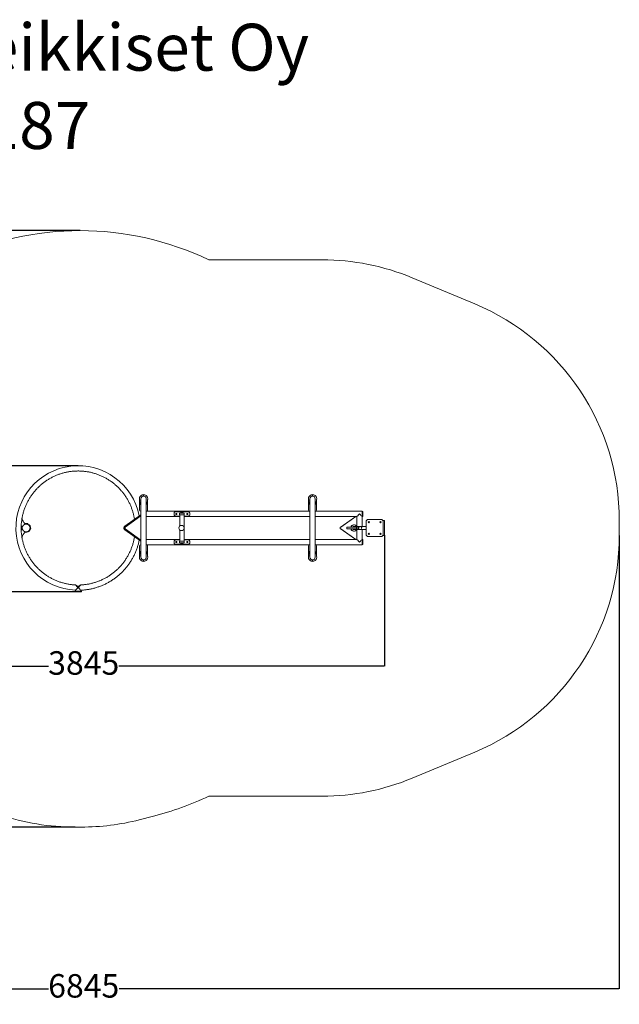
# Model space of a CAD drawing. Units: millimetres. Extents: x -211 to 7604, y -404 to 5887.
# Drawn here: x 3772 to 7604, y -404 to 5887 of the extents above; entities that cross this region are included whole.
import ezdxf

# ---------------------------------------------------------------- set-up
doc = ezdxf.new("R2010")
doc.units = ezdxf.units.MM
for name, color, linetype in [('Dimensions', 7, 'Continuous'), ('Safetyarea', 131, 'Continuous'), ('Text', 7, 'Continuous')]:
    doc.layers.add(name, color=color, linetype=linetype)
doc.styles.get("Standard").update_dxf_attribs({"font": 'arial.ttf'})
doc.dimstyles.new('Leikkiset keinu', dxfattribs={"dimtxt": 150, "dimasz": 2.5, "dimexe": 0.06, "dimexo": 0.625, "dimtad": 0, "dimtih": 1, "dimtoh": 1, "dimdec": 0, "dimtxsty": 'Standard', "dimcen": 2.5, "dimadec": 0, "dimazin": 0, "dimtfac": 1, "dimtmove": 0, "dimatfit": 3, "dimfxl": 1, "dimarcsym": 0})

# ---------------------------------------------------------------- blocks, each defined once
blk = doc.blocks.new('*D2')
at = {"layer": 'Defpoints', "color": 0}
for p in [(4159, 4539.5), (16.1, 728.5), (4126.5, 728.5)]:
    blk.add_point(p, dxfattribs=at)
at = {"layer": 'Dimensions', "color": 0, "lineweight": -2}
for p, q in [((4158.4, 4539.5), (16, 4539.5)), ((16.1, 4537), (16.1, 2711.2)), ((16.1, 731), (16.1, 2556.8)), ((4125.9, 728.5), (16, 728.5))]:
    blk.add_line(p, q, dxfattribs=at)
at = {"layer": 'Dimensions', "color": 0}
for points in [[(16.5, 4537), (15.7, 4537), (16.1, 4539.5)], [(15.7, 731), (16.5, 731), (16.1, 728.5)]]:
    blk.add_solid(points, dxfattribs=at)
at = {"layer": 'Dimensions', "color": 0, "lineweight": 5, "insert": (16.1, 2634), "char_height": 150, "attachment_point": 5}
blk.add_mtext('3811', dxfattribs=at)
blk = doc.blocks.new('*D3')
at = {"layer": 'Defpoints', "color": 0}
for p in [(7603.7, 2592.2), (759.1, 2569.5), (7603.7, -305.3)]:
    blk.add_point(p, dxfattribs=at)
at = {"layer": 'Dimensions', "color": 0, "lineweight": -2}
for p, q in [((7603.7, 2591.5), (7603.7, -305.3)), ((759.1, 2568.9), (759.1, -305.3)), ((761.6, -305.3), (3956.1, -305.3)), ((7601.2, -305.3), (4406.8, -305.3))]:
    blk.add_line(p, q, dxfattribs=at)
at = {"layer": 'Dimensions', "color": 0}
for points in [[(761.6, -304.8), (761.6, -305.7), (759.1, -305.3)], [(7601.2, -305.7), (7601.2, -304.8), (7603.7, -305.3)]]:
    blk.add_solid(points, dxfattribs=at)
at = {"layer": 'Dimensions', "color": 0, "lineweight": 5, "insert": (4181.4, -305.3), "char_height": 150, "attachment_point": 5}
blk.add_mtext('6845', dxfattribs=at)
blk = doc.blocks.new('*D4')
at = {"layer": 'Defpoints', "color": 0}
for p in [(1735.7, 3037.3), (4145.8, 3037.3), (4145.5, 2231)]:
    blk.add_point(p, dxfattribs=at)
at = {"layer": 'Dimensions', "color": 0, "lineweight": -2}
for p, q in [((4145.2, 3037.3), (1735.6, 3037.3)), ((1735.7, 3034.8), (1735.7, 2711.3)), ((1735.7, 2233.5), (1735.7, 2556.9)), ((4125.9, 2231), (1735.6, 2231))]:
    blk.add_line(p, q, dxfattribs=at)
at = {"layer": 'Dimensions', "color": 0}
for points in [[(1736.1, 3034.8), (1735.3, 3034.8), (1735.7, 3037.3)], [(1735.3, 2233.5), (1736.1, 2233.5), (1735.7, 2231)]]:
    blk.add_solid(points, dxfattribs=at)
at = {"layer": 'Dimensions', "color": 0, "lineweight": 5, "insert": (1735.7, 2634.1), "char_height": 150, "attachment_point": 5}
blk.add_mtext('806', dxfattribs=at)
blk = doc.blocks.new('*D5')
at = {"layer": 'Defpoints', "color": 0}
for p in [(6103.7, 2611.9), (2259.1, 2572), (6103.7, 1757.6)]:
    blk.add_point(p, dxfattribs=at)
at = {"layer": 'Dimensions', "color": 0, "lineweight": -2}
for p, q in [((6103.7, 2592.9), (6103.7, 1757.5)), ((2259.1, 2568.9), (2259.1, 1757.5)), ((2261.6, 1757.6), (3956.6, 1757.6)), ((6101.2, 1757.6), (4406.2, 1757.6))]:
    blk.add_line(p, q, dxfattribs=at)
at = {"layer": 'Dimensions', "color": 0}
for points in [[(2261.6, 1758), (2261.6, 1757.2), (2259.1, 1757.6)], [(6101.2, 1757.2), (6101.2, 1758), (6103.7, 1757.6)]]:
    blk.add_solid(points, dxfattribs=at)
at = {"layer": 'Dimensions', "color": 0, "lineweight": 5, "insert": (4181.4, 1757.6), "char_height": 150, "attachment_point": 5}
blk.add_mtext('3845', dxfattribs=at)

msp = doc.modelspace()

# ---------------------------------------------------------------- linework, layer by layer
at = {"linetype": 'Continuous', "lineweight": 5}
for p, q in [((4564.1, 2853), (4564.1, 2843.3)), ((5643.6, 2853), (5643.6, 2843.3)), ((4538.6, 2816.9), (4538.6, 2754)), ((4539.9, 2815.7), (4539.6, 2816.4)), ((4547.3, 2826.5), (4547.3, 2452.5)), ((4581, 2452.5), (4581, 2826.5)), ((4588.6, 2816.4), (4588.4, 2815.8)), ((4589.6, 2754), (4589.6, 2816.9)), ((5618.1, 2816.9), (5618.1, 2754)), ((5619.4, 2815.7), (5619.2, 2816.4)), ((5626.8, 2826.5), (5626.8, 2452.5)), ((5660.5, 2452.5), (5660.5, 2826.5)), ((5668.1, 2816.4), (5667.9, 2815.8)), ((5669.1, 2754), (5669.1, 2816.9)), ((4547.3, 2724.4), (4443.7, 2651)), ((4547.3, 2718.6), (4451.6, 2650.9)), ((4451.6, 2649.4), (4547.3, 2717.2)), ((4547.3, 2748), (4544.6, 2748)), ((4583.6, 2748), (4581, 2748)), ((5626.8, 2746.3), (4581, 2746.3)), ((4581, 2712.6), (4794.5, 2712.6)), ((4768.8, 2743.1), (4848.8, 2743.1)), ((4794.5, 2715.9), (4768.8, 2715.9)), ((4793.4, 2734.5), (4793.4, 2724.5)), ((4793.4, 2734.5), (4823.7, 2734.5)), ((4823.7, 2724.5), (4793.4, 2724.5)), ((4794.5, 2721.6), (4794.5, 2651.6)), ((4795.5, 2723.6), (4795.5, 2722.6)), ((4795.5, 2723.6), (4821.5, 2723.6)), ((4821.5, 2722.6), (4795.5, 2722.6)), ((4798.5, 2724.5), (4798.5, 2723.6)), ((4799.5, 2736), (4799.5, 2734.5)), ((4800.5, 2737), (4816.4, 2737)), ((4817.4, 2734.5), (4817.4, 2736)), ((4818.5, 2723.6), (4818.5, 2724.5)), ((4821.5, 2722.6), (4821.5, 2723.6)), ((4822.5, 2643.8), (4822.5, 2721.6)), ((4848.8, 2715.9), (4822.5, 2715.9)), ((4822.5, 2712.6), (5626.8, 2712.6)), ((4823.7, 2724.5), (4823.7, 2734.5)), ((4858.8, 2731.9), (4858.7, 2734.1)), ((4858.7, 2731.9), (4858.8, 2731.6)), ((4858.8, 2727.4), (4858.7, 2727.1)), ((4858.7, 2724.8), (4858.8, 2727.1)), ((5626.8, 2748), (5624.1, 2748)), ((5663.1, 2748), (5660.5, 2748)), ((5960.7, 2746.3), (5660.5, 2746.3)), ((5660.5, 2712.6), (5927, 2712.6)), ((5821, 2642.3), (5920.2, 2712.6)), ((5920.2, 2712.6), (5824, 2644.4)), ((5927, 2712.6), (5927, 2649.5)), ((5964.7, 2745.3), (5960.7, 2745.3)), ((5960.7, 2713.6), (5964.7, 2713.6)), ((5960.7, 2649.5), (5960.7, 2712.6)), ((3786.7, 2643.5), (3781.8, 2643.5)), ((3784.9, 2652.1), (3781.9, 2652.2)), ((3804.9, 2667.5), (3804.9, 2663.1)), ((3804.9, 2667.5), (3823.9, 2667.5)), ((3823.9, 2662.1), (3823.9, 2667.5)), ((4446, 2641.6), (4446.1, 2643)), ((5862.7, 2634.5), (5862.7, 2644.5)), ((5937.7, 2644.5), (5862.7, 2644.5)), ((5908.5, 2659.5), (5906.7, 2659.5)), ((5985.7, 2649.5), (5908.5, 2649.5)), ((5925.3, 2634.5), (5925.3, 2644.5)), ((5937.7, 2634.5), (5937.7, 2644.5)), ((5985.7, 2679.5), (5985.7, 2599.5)), ((6080.7, 2694.5), (6000.7, 2694.5)), ((6093.4, 2687.5), (6101.7, 2687.5)), ((6095.7, 2599.5), (6095.7, 2679.5)), ((6103.7, 2685.5), (6103.7, 2677.5)), ((6103.7, 2677.5), (6103.7, 2601.5)), ((3781.8, 2635.5), (3786.7, 2635.5)), ((3784.9, 2626.9), (3781.9, 2626.8)), ((3806.9, 2613.5), (3816.9, 2613.5)), ((4443.7, 2628), (4547.3, 2554.6)), ((4446.1, 2636), (4446, 2637.4)), ((4547.3, 2561.8), (4451.6, 2629.5)), ((4451.6, 2628.1), (4547.3, 2560.4)), ((4794.5, 2627.4), (4794.5, 2557.3)), ((4822.5, 2557.3), (4822.5, 2635.2)), ((5920.2, 2566.3), (5821, 2636.6)), ((5824, 2634.6), (5920.2, 2566.3)), ((5937.7, 2634.5), (5862.7, 2634.5)), ((5906.7, 2619.5), (5908.5, 2619.5)), ((5908.5, 2629.5), (5985.7, 2629.5)), ((5927, 2629.5), (5927, 2566.3)), ((5960.7, 2566.3), (5960.7, 2629.5)), ((6000.7, 2584.5), (6080.7, 2584.5)), ((6101.7, 2591.5), (6093.4, 2591.5)), ((6103.7, 2601.5), (6103.7, 2593.5)), ((4538.6, 2525), (4538.6, 2462.1)), ((4544.6, 2531), (4547.3, 2531)), ((4794.5, 2566.3), (4581, 2566.3)), ((4581, 2532.6), (5626.8, 2532.6)), ((4581, 2531), (4583.6, 2531)), ((4589.6, 2462.1), (4589.6, 2525)), ((4768.8, 2563.1), (4794.5, 2563.1)), ((4848.8, 2535.9), (4768.8, 2535.9)), ((4793.4, 2554.5), (4793.4, 2544.5)), ((4793.4, 2554.5), (4823.7, 2554.5)), ((4823.7, 2544.5), (4793.4, 2544.5)), ((4795.5, 2556.3), (4795.5, 2555.3)), ((4795.5, 2556.3), (4821.5, 2556.3)), ((4821.5, 2555.3), (4795.5, 2555.3)), ((4798.5, 2555.3), (4798.5, 2554.5)), ((4799.5, 2544.5), (4799.5, 2543)), ((4816.4, 2542), (4800.5, 2542)), ((4817.4, 2543), (4817.4, 2544.5)), ((4818.5, 2554.5), (4818.5, 2555.3)), ((4821.5, 2555.3), (4821.5, 2556.3)), ((5626.8, 2566.3), (4822.5, 2566.3)), ((4822.5, 2563.1), (4848.8, 2563.1)), ((4823.7, 2544.5), (4823.7, 2554.5)), ((4858.8, 2551.9), (4858.7, 2554.1)), ((4858.7, 2551.9), (4858.8, 2551.6)), ((4858.8, 2547.4), (4858.7, 2547.1)), ((4858.7, 2544.8), (4858.8, 2547.1)), ((5618.1, 2525), (5618.1, 2462.1)), ((5624.1, 2531), (5626.8, 2531)), ((5927, 2566.3), (5660.5, 2566.3)), ((5660.5, 2532.6), (5960.7, 2532.6)), ((5660.5, 2531), (5663.1, 2531)), ((5669.1, 2462.1), (5669.1, 2525)), ((5964.7, 2565.3), (5960.7, 2565.3)), ((5960.7, 2533.6), (5964.7, 2533.6)), ((4539.6, 2462.6), (4539.8, 2463.2)), ((4588.3, 2463.3), (4588.6, 2462.6)), ((5619.2, 2462.6), (5619.4, 2463.2)), ((5667.9, 2463.3), (5668.1, 2462.6)), ((4564.1, 2435.6), (4564.1, 2426)), ((5643.6, 2435.6), (5643.6, 2426)), ((4131, 2275.7), (4128.7, 2275.7)), ((4162.9, 2275.7), (4160.7, 2275.6)), ((4145.5, 2236), (4126.5, 2236)), ((4126.5, 2231), (4145.5, 2231)), ((4129, 2242), (4129, 2236)), ((4145.5, 2258.5), (4145.5, 2258.6)), ((4145.5, 2258.6), (4145.5, 2258.4)), ((4145.5, 2258.5), (4145.5, 2258.5)), ((4145.5, 2258.4), (4145.5, 2258.5)), ((4165.2, 2236), (4145.5, 2236)), ((4145.5, 2231), (4165.2, 2231)), ((4145.6, 2258.6), (4145.6, 2258.5)), ((4145.6, 2258.6), (4145.6, 2258.4)), ((4145.6, 2258.5), (4145.6, 2258.5)), ((4145.6, 2258.5), (4145.6, 2258.4)), ((4162.7, 2236), (4162.7, 2242))]:
    msp.add_line(p, q, dxfattribs=at)
at = {"linetype": 'Continuous', "lineweight": 5, "flags": 128}
for points in [[(4758.7, 2725.1), (4758.7, 2726.2), (4758.7, 2727.3), (4758.7, 2728.4), (4758.7, 2729.5), (4758.7, 2730.6), (4758.7, 2731.7), (4758.7, 2732.8), (4758.7, 2733.8)], [(4858.7, 2725.1), (4858.7, 2726.2), (4858.7, 2727.3), (4858.7, 2728.4), (4858.7, 2729.5), (4858.7, 2730.6), (4858.7, 2731.7), (4858.7, 2732.8), (4858.7, 2733.8)], [(4858.8, 2727.4), (4858.8, 2727.9), (4858.8, 2728.4), (4858.8, 2729), (4858.8, 2729.5), (4858.8, 2730), (4858.8, 2730.5), (4858.8, 2731.1), (4858.8, 2731.6)], [(5960.7, 2746.3), (5960.7, 2746.2), (5960.7, 2745.6), (5960.6, 2744.7), (5960.6, 2743.5), (5960.5, 2742), (5960.5, 2740.3), (5960.5, 2738.3), (5960.5, 2736.1), (5960.5, 2733.7), (5960.5, 2731.3), (5960.5, 2728.9), (5960.5, 2726.4), (5960.5, 2724), (5960.5, 2721.8), (5960.5, 2719.7), (5960.5, 2717.8), (5960.6, 2716.2), (5960.6, 2714.8), (5960.6, 2713.7), (5960.7, 2713), (5960.7, 2712.7), (5960.8, 2712.7), (5960.8, 2713), (5960.8, 2713.6)], [(5964.5, 2732), (5964.5, 2729.6), (5964.5, 2727.3), (5964.5, 2725), (5964.5, 2722.7), (5964.5, 2720.7), (5964.5, 2718.8), (5964.6, 2717.2), (5964.6, 2715.8), (5964.6, 2714.8), (5964.7, 2714.1), (5964.7, 2713.7), (5964.8, 2713.7), (5964.8, 2714), (5964.8, 2714.7), (5964.9, 2715.7), (5964.9, 2717), (5964.9, 2718.6), (5965, 2720.4), (5965, 2722.5), (5965, 2724.7), (5965, 2727), (5965, 2729.3), (5965, 2731.7), (5965, 2734), (5965, 2736.2), (5965, 2738.3), (5964.9, 2740.2), (5964.9, 2741.8), (5964.9, 2743.1), (5964.8, 2744.2), (5964.8, 2744.9), (5964.8, 2745.3), (5964.7, 2745.3), (5964.7, 2745), (5964.6, 2744.3), (5964.6, 2743.3), (5964.6, 2742), (5964.5, 2740.4), (5964.5, 2738.5), (5964.5, 2736.5), (5964.5, 2734.3), (5964.5, 2732)], [(4758.7, 2545.1), (4758.7, 2546.2), (4758.7, 2547.3), (4758.7, 2548.4), (4758.7, 2549.5), (4758.7, 2550.6), (4758.7, 2551.7), (4758.7, 2552.8), (4758.7, 2553.8)], [(4858.7, 2545.1), (4858.7, 2546.2), (4858.7, 2547.3), (4858.7, 2548.4), (4858.7, 2549.5), (4858.7, 2550.6), (4858.7, 2551.7), (4858.7, 2552.8), (4858.7, 2553.8)], [(4858.8, 2547.4), (4858.8, 2547.9), (4858.8, 2548.4), (4858.8, 2549), (4858.8, 2549.5), (4858.8, 2550), (4858.8, 2550.5), (4858.8, 2551.1), (4858.8, 2551.6)], [(5960.7, 2566.3), (5960.7, 2566.2), (5960.7, 2565.6), (5960.6, 2564.7), (5960.6, 2563.5), (5960.5, 2562), (5960.5, 2560.3), (5960.5, 2558.3), (5960.5, 2556.1), (5960.5, 2553.7), (5960.5, 2551.3), (5960.5, 2548.9), (5960.5, 2546.4), (5960.5, 2544), (5960.5, 2541.8), (5960.5, 2539.7), (5960.5, 2537.8), (5960.6, 2536.2), (5960.6, 2534.8), (5960.6, 2533.7), (5960.7, 2533), (5960.7, 2532.7), (5960.8, 2532.7), (5960.8, 2533), (5960.8, 2533.6)], [(5964.5, 2549.5), (5964.5, 2547.1), (5964.5, 2544.8), (5964.5, 2542.6), (5964.5, 2540.6), (5964.5, 2538.7), (5964.6, 2537.1), (5964.6, 2535.8), (5964.6, 2534.7), (5964.7, 2534), (5964.7, 2533.7), (5964.8, 2533.7), (5964.8, 2534), (5964.8, 2534.7), (5964.9, 2535.8), (5964.9, 2537.1), (5964.9, 2538.7), (5965, 2540.6), (5965, 2542.6), (5965, 2544.8), (5965, 2547.1), (5965, 2549.5), (5965, 2551.8), (5965, 2554.2), (5965, 2556.4), (5965, 2558.4), (5964.9, 2560.3), (5964.9, 2561.9), (5964.9, 2563.2), (5964.8, 2564.2), (5964.8, 2564.9), (5964.8, 2565.3), (5964.7, 2565.3), (5964.7, 2564.9), (5964.6, 2564.2), (5964.6, 2563.2), (5964.6, 2561.9), (5964.5, 2560.3), (5964.5, 2558.4), (5964.5, 2556.4), (5964.5, 2554.2), (5964.5, 2551.8), (5964.5, 2549.5)], [(4145.5, 2235.8), (4145.5, 2236), (4145.4, 2235.8), (4145.4, 2235.3), (4145.4, 2234.4), (4145.4, 2233.5), (4145.4, 2232.5), (4145.4, 2231.7), (4145.4, 2231.2), (4145.5, 2231), (4145.5, 2231.2)]]:
    msp.add_lwpolyline(points, dxfattribs=at)
at = {"linetype": 'Continuous', "lineweight": 5}
for centre, radius in [((3813.3, 2639.5), 25), ((4806.2, 2639.5), 16.9), ((5947.7, 2639.5), 10), ((6003.5, 2676.7), 4), ((6078, 2676.7), 4), ((6003.5, 2602.2), 4), ((6078, 2602.2), 4)]:
    msp.add_circle(centre, radius, dxfattribs=at)
for centre, radius, start, end in [((4145.8, 2639.5), 397.8, 11.15924, 267.58257), ((4564.1, 2826.5), 26.5, 337.5309, 202.4691), ((4564.1, 2826.5), 16.9, 0, 180), ((5643.6, 2826.5), 26.5, 337.5309, 202.4691), ((5643.6, 2826.5), 16.9, 0, 180), ((4518.6, 2816.9), 20, 0, 11.90399), ((4609.6, 2816.9), 20, 168.09601, 180), ((5598.1, 2816.9), 20, 0, 11.90399), ((5689.1, 2816.9), 20, 168.09601, 180), ((4544.6, 2754), 6, 180, 270), ((4583.6, 2754), 6, 270, 0), ((4773.8, 2729.5), 3.48, 89.55334, 270.41634), ((4795.5, 2721.6), 1, 90, 180), ((4800.5, 2736), 1, 90, 180), ((4816.4, 2736), 1, 0, 90), ((4821.5, 2721.6), 1, 0, 90), ((4843.8, 2729.5), 3.48, 89.55334, 270.41634), ((5624.1, 2754), 6, 180, 270), ((5663.1, 2754), 6, 270, 0), ((6129.8, 2735.2), 169.4, 176.57012, 181.08353), ((6225.6, 2726.8), 265.2, 178.86776, 182.83648), ((5955.5, 2745.3), 5.38, 0.33769, 11.06077), ((4145.9, 2639.5), 364.2, 170.51771, 178.00031), ((3784.8, 2650.1), 2, 358.31332, 87.99527), ((3854.5, 2716.7), 70, 194.27487, 224.91364), ((4145.9, 2639.5), 359.2, 178.31755, 181.68245), ((3854.6, 2716.7), 70, 194.27487, 224.79212), ((3816.9, 2639.5), 26, 270.00806, 74.35751), ((3816.2, 2639.5), 22.5, 327.53217, 32.46783), ((3816.1, 2639.5), 22.5, 330.18392, 29.81608), ((4458.7, 2638.5), 13.1, 123.18423, 166.19832), ((4458.8, 2639.9), 13.1, 123.18423, 166.19832), ((4806.2, 2639.5), 16.8, 359.99511, 89.99616), ((4806.2, 2639.5), 16.9, 270.00661, 89.99339), ((5823.4, 2639.5), 3.68, 129.00722, 230.99278), ((5907, 2640), 19.5, 90.81754, 166.63621), ((5908.5, 2640.3), 19.1, 28.79849, 167.26455), ((5908.6, 2639.9), 9.61, 90.403, 151.33195), ((6000.7, 2679.5), 15, 90, 180), ((6080.7, 2679.5), 15, 0, 90), ((6101.7, 2685.5), 2, 0, 90), ((4145.9, 2639.5), 364.2, 181.99969, 189.48229), ((3784.8, 2628.9), 2, 272.00473, 1.68668), ((3854.5, 2562.2), 70, 131.12915, 165.72533), ((3854.6, 2562.2), 70, 131.14984, 165.72533), ((4458.7, 2640.5), 13.1, 193.80168, 236.81577), ((4458.8, 2639.1), 13.1, 193.80168, 236.81577), ((4806.2, 2639.5), 16.8, 270.00468, 0.00405), ((5906.9, 2638.9), 19.4, 193.21172, 269.33453), ((5908.5, 2638.7), 19.1, 192.67144, 331.26552), ((5908.6, 2639.1), 9.61, 208.66805, 269.597), ((6000.7, 2599.5), 15, 180, 270), ((6080.7, 2599.5), 15, 270, 0), ((6101.7, 2593.5), 2, 270, 0), ((4544.6, 2525), 6, 90, 180), ((4583.6, 2525), 6, 0, 90), ((4773.8, 2549.5), 3.48, 89.55334, 270.41634), ((4795.5, 2557.3), 1, 180, 270), ((4800.5, 2543), 1, 180, 270), ((4816.4, 2543), 1, 270, 0), ((4821.5, 2557.3), 1, 270, 0), ((4843.8, 2549.5), 3.48, 89.55334, 270.41634), ((5624.1, 2525), 6, 90, 180), ((5663.1, 2525), 6, 0, 90), ((6198.9, 2553.3), 238.5, 177.0956, 180.9047), ((6154.2, 2544.9), 193.7, 178.65513, 183.34457), ((5955.5, 2565.3), 5.38, 0.33769, 11.06077), ((4564.1, 2452.5), 26.5, 157.5309, 22.4691), ((4518.6, 2462.1), 20, 348.09601, 0), ((4609.6, 2462.1), 20, 180, 191.90399), ((5643.6, 2452.5), 26.5, 157.5309, 22.4691), ((5598.1, 2462.1), 20, 348.09601, 0), ((5689.1, 2462.1), 20, 180, 191.90399), ((4564.1, 2452.5), 16.9, 180, 0), ((5643.6, 2452.5), 16.9, 180, 0), ((4126.5, 2233.5), 2.5, 90, 270), ((4193.6, 2233.5), 48.1, 177.02229, 182.97771), ((4165.2, 2233.5), 2.5, 270, 90)]:
    msp.add_arc(centre, radius, start, end, dxfattribs=at)
for centre, major_axis, start_param, end_param in [((5943.9, 2729.5), (16.8, 16.8), 1.579523, 3.132866), ((5943.9, 2729.5), (16.8, -16.8), 4.703662, 6.291912), ((5943.9, 2549.5), (16.8, -16.8), 3.150319, 4.703662), ((5943.9, 2549.5), (16.8, 16.8), 6.274459, 7.862708)]:
    msp.add_ellipse(centre, major_axis=major_axis, ratio=0.008727, start_param=start_param, end_param=end_param, dxfattribs=at)
for points, knots in [([(3786.8, 2699.5), (3787.1, 2701.5), (3788, 2707), (3789.8, 2716), (3792.2, 2726.5), (3794.9, 2736.9), (3798, 2747.1), (3801.3, 2757.3), (3804.9, 2767.4), (3808.8, 2777.4), (3813, 2787.3), (3817.5, 2797), (3822.3, 2806.6), (3827.4, 2816.1), (3832.7, 2825.4), (3838.3, 2834.5), (3844.2, 2843.5), (3850.3, 2852.3), (3856.7, 2860.9), (3863.4, 2869.3), (3870.3, 2877.6), (3877.4, 2885.6), (3884.7, 2893.4), (3892.3, 2900.9), (3900.1, 2908.3), (3908.2, 2915.4), (3916.4, 2922.3), (3924.8, 2928.9), (3933.4, 2935.3), (3942.2, 2941.4), (3951.2, 2947.3), (3960.4, 2952.9), (3969.7, 2958.2), (3979.1, 2963.3), (3988.7, 2968.1), (3998.5, 2972.5), (4008.4, 2976.7), (4018.3, 2980.6), (4028.4, 2984.2), (4038.6, 2987.6), (4048.9, 2990.6), (4059.3, 2993.3), (4069.8, 2995.7), (4080.3, 2997.7), (4090.9, 2999.5), (4101.5, 3001), (4112.2, 3002.1), (4122.9, 3003), (4133.6, 3003.5), (4144.3, 3003.7), (4155, 3003.6), (4165.7, 3003.1), (4176.4, 3002.4), (4187.1, 3001.3), (4197.7, 3000), (4208.3, 2998.3), (4218.9, 2996.3), (4229.3, 2994), (4239.7, 2991.4), (4250.1, 2988.5), (4260.3, 2985.2), (4270.4, 2981.7), (4280.4, 2977.9), (4290.3, 2973.8), (4300.1, 2969.4), (4309.8, 2964.7), (4319.3, 2959.7), (4328.6, 2954.5), (4337.8, 2948.9), (4346.9, 2943.2), (4355.7, 2937.1), (4364.4, 2930.8), (4372.9, 2924.2), (4381.2, 2917.4), (4389.2, 2910.4), (4397.1, 2903.1), (4404.8, 2895.6), (4412.2, 2887.8), (4419.4, 2879.9), (4426.3, 2871.7), (4433.1, 2863.4), (4439.5, 2854.8), (4445.7, 2846.1), (4451.7, 2837.1), (4457.4, 2828), (4462.8, 2818.8), (4467.9, 2809.4), (4472.8, 2799.8), (4477.4, 2790.1), (4481.7, 2780.3), (4485.7, 2770.3), (4489.4, 2760.3), (4492.8, 2750.1), (4495.9, 2739.8), (4498.7, 2729.5), (4501.2, 2719), (4503.4, 2708.5), (4504.8, 2700.5), (4505.5, 2695.9), (4505.6, 2694.9)], [0, 0, 0, 0, 0.005926, 0.016358, 0.02679, 0.037222, 0.047654, 0.058086, 0.068518, 0.07895, 0.089382, 0.099814, 0.110247, 0.120679, 0.131111, 0.141543, 0.151975, 0.162407, 0.172839, 0.183271, 0.193704, 0.204136, 0.214568, 0.225, 0.235432, 0.245864, 0.256296, 0.266729, 0.277161, 0.287593, 0.298025, 0.308457, 0.318889, 0.329322, 0.339754, 0.350186, 0.360618, 0.37105, 0.381483, 0.391915, 0.402347, 0.412779, 0.423211, 0.433644, 0.444076, 0.454508, 0.46494, 0.475372, 0.485805, 0.496237, 0.506669, 0.517101, 0.527533, 0.537966, 0.548398, 0.55883, 0.569262, 0.579694, 0.590127, 0.600559, 0.610991, 0.621423, 0.631856, 0.642288, 0.65272, 0.663152, 0.673584, 0.684016, 0.694449, 0.704881, 0.715313, 0.725745, 0.736177, 0.74661, 0.757042, 0.767474, 0.777906, 0.788338, 0.79877, 0.809202, 0.819635, 0.830067, 0.840499, 0.850931, 0.861363, 0.871795, 0.882227, 0.89266, 0.903092, 0.913524, 0.923956, 0.934388, 0.94482, 0.955252, 0.965684, 0.976116, 0.986548, 0.996981, 1, 1, 1, 1]), ([(4540.4, 2806.5), (4540.3, 2806.5), (4539.8, 2806.5), (4539.1, 2806.1), (4538.7, 2804.7), (4538.6, 2803), (4538.6, 2801.7), (4538.6, 2801.3)], [0, 0, 0, 0, 0.078428, 0.363443, 0.614587, 0.855422, 1, 1, 1, 1]), ([(4538.6, 2795.7), (4538.6, 2795.5), (4538.6, 2794.4), (4538.7, 2792.7), (4539, 2791.2), (4539.6, 2790.4), (4540.6, 2790.5), (4542.1, 2791.3), (4543.5, 2792.7), (4544.3, 2793.9), (4544.6, 2794.2)], [0, 0, 0, 0, 0.041903, 0.182369, 0.320933, 0.455471, 0.591383, 0.740398, 0.913515, 1, 1, 1, 1]), ([(4544.6, 2794.2), (4544.9, 2794.7), (4545.3, 2795.7), (4545.4, 2797.4), (4545.1, 2799.4), (4544.3, 2801.6), (4543.1, 2803.8), (4541.9, 2805.6), (4540.9, 2806.3), (4540.4, 2806.4), (4540.4, 2806.5)], [0, 0, 0, 0, 0.102165, 0.20464, 0.301924, 0.451931, 0.605381, 0.78742, 0.974074, 1, 1, 1, 1]), ([(4587.8, 2806.5), (4587.4, 2806.3), (4586.5, 2805.9), (4585.2, 2804), (4583.9, 2801.7), (4583.1, 2799.3), (4582.7, 2797.1), (4583, 2795.5), (4583.4, 2794.6), (4583.6, 2794.2)], [0, 0, 0, 0, 0.185665, 0.371313, 0.557745, 0.703427, 0.812889, 0.923057, 1, 1, 1, 1]), ([(4583.6, 2794.2), (4584.1, 2793.6), (4585.1, 2792.2), (4586.8, 2790.9), (4588.2, 2790.3), (4589.1, 2790.8), (4589.5, 2792.2), (4589.6, 2793.9), (4589.6, 2795.2), (4589.6, 2795.7)], [0, 0, 0, 0, 0.141239, 0.319255, 0.478697, 0.638952, 0.779464, 0.913533, 1, 1, 1, 1]), ([(4588.1, 2806.4), (4588.1, 2806.4), (4588, 2806.5), (4587.9, 2806.5), (4587.8, 2806.5)], [0, 0, 0, 0, 0.768223, 1, 1, 1, 1]), ([(4589.6, 2801.3), (4589.6, 2802.1), (4589.6, 2803.7), (4589.4, 2805.4), (4589, 2806.3), (4588.6, 2806.3), (4588.5, 2806.3)], [0, 0, 0, 0, 0.298541, 0.597314, 0.889656, 1, 1, 1, 1]), ([(5619.9, 2806.5), (5619.8, 2806.5), (5619.3, 2806.5), (5618.6, 2806.1), (5618.2, 2804.7), (5618.2, 2803), (5618.1, 2801.7), (5618.1, 2801.3)], [0, 0, 0, 0, 0.078428, 0.363443, 0.614587, 0.855422, 1, 1, 1, 1]), ([(5618.1, 2795.7), (5618.1, 2795.5), (5618.1, 2794.4), (5618.2, 2792.7), (5618.5, 2791.2), (5619.2, 2790.4), (5620.2, 2790.5), (5621.6, 2791.3), (5623.1, 2792.7), (5623.9, 2793.9), (5624.1, 2794.2)], [0, 0, 0, 0, 0.041903, 0.182369, 0.320933, 0.455471, 0.591383, 0.740398, 0.913515, 1, 1, 1, 1]), ([(5624.1, 2794.2), (5624.4, 2794.7), (5624.9, 2795.7), (5625, 2797.4), (5624.6, 2799.4), (5623.8, 2801.6), (5622.7, 2803.8), (5621.4, 2805.6), (5620.5, 2806.3), (5620, 2806.4), (5619.9, 2806.5)], [0, 0, 0, 0, 0.102165, 0.20464, 0.301924, 0.451931, 0.605381, 0.78742, 0.974074, 1, 1, 1, 1]), ([(5667.4, 2806.5), (5666.9, 2806.3), (5666.1, 2805.9), (5664.7, 2804), (5663.5, 2801.7), (5662.6, 2799.3), (5662.3, 2797.1), (5662.5, 2795.5), (5663, 2794.6), (5663.1, 2794.2)], [0, 0, 0, 0, 0.185665, 0.371313, 0.557745, 0.703427, 0.812889, 0.923057, 1, 1, 1, 1]), ([(5663.1, 2794.2), (5663.6, 2793.6), (5664.6, 2792.2), (5666.3, 2790.9), (5667.7, 2790.3), (5668.6, 2790.8), (5669, 2792.2), (5669.1, 2793.9), (5669.1, 2795.2), (5669.1, 2795.7)], [0, 0, 0, 0, 0.141239, 0.319255, 0.478697, 0.638952, 0.779464, 0.913533, 1, 1, 1, 1]), ([(5667.7, 2806.4), (5667.6, 2806.4), (5667.5, 2806.5), (5667.4, 2806.5), (5667.4, 2806.5)], [0, 0, 0, 0, 0.768223, 1, 1, 1, 1]), ([(5669.1, 2801.3), (5669.1, 2802.1), (5669.1, 2803.7), (5668.9, 2805.4), (5668.5, 2806.3), (5668.1, 2806.3), (5668, 2806.3)], [0, 0, 0, 0, 0.2985406, 0.5973135, 0.8896556, 1, 1, 1, 1]), ([(4768.8, 2743.1), (4767.7, 2743), (4765.4, 2742.9), (4762.4, 2741.5), (4760.2, 2739.4), (4758.9, 2736.7), (4758.8, 2734.8), (4758.7, 2733.8)], [0, 0, 0, 0, 0.209082, 0.418215, 0.625302, 0.824841, 1, 1, 1, 1]), ([(4758.7, 2725.1), (4758.8, 2724.1), (4759, 2721.9), (4760.5, 2719.2), (4762.9, 2717.2), (4765.7, 2716.1), (4767.8, 2715.9), (4768.8, 2715.9)], [0, 0, 0, 0, 0.207755, 0.416115, 0.613416, 0.813943, 1, 1, 1, 1]), ([(4773.7, 2726), (4774.1, 2726), (4774.9, 2726.1), (4775.9, 2726.7), (4776.7, 2727.6), (4777.2, 2728.7), (4777.3, 2729.9), (4777, 2731), (4776.3, 2732), (4775.3, 2732.7), (4774.2, 2733), (4773, 2733), (4771.9, 2732.5), (4771, 2731.7), (4770.4, 2730.7), (4770.2, 2729.5), (4770.3, 2728.4), (4770.9, 2727.3), (4771.8, 2726.5), (4772.8, 2726.1), (4773.5, 2726), (4773.7, 2726)], [0, 0, 0, 0, 0.053189, 0.10636, 0.159988, 0.213925, 0.267369, 0.320299, 0.373472, 0.427276, 0.481132, 0.534355, 0.587256, 0.640639, 0.694561, 0.748244, 0.801291, 0.854288, 0.907886, 0.961828, 1, 1, 1, 1]), ([(4843.7, 2726), (4844.1, 2726), (4844.9, 2726.1), (4845.9, 2726.7), (4846.7, 2727.6), (4847.2, 2728.7), (4847.3, 2729.9), (4846.9, 2731), (4846.3, 2732), (4845.3, 2732.7), (4844.2, 2733), (4843, 2733), (4841.9, 2732.5), (4841, 2731.7), (4840.4, 2730.7), (4840.2, 2729.5), (4840.3, 2728.4), (4840.9, 2727.3), (4841.8, 2726.5), (4842.8, 2726.1), (4843.4, 2726), (4843.7, 2726)], [0, 0, 0, 0, 0.0531887, 0.1063598, 0.1599885, 0.213925, 0.2673692, 0.3202987, 0.373472, 0.4272765, 0.481132, 0.5343553, 0.5872555, 0.6406386, 0.6945611, 0.748244, 0.8012913, 0.8542876, 0.9078859, 0.9618284, 1, 1, 1, 1]), ([(4858.7, 2733.8), (4858.6, 2734.9), (4858.5, 2737.1), (4857, 2739.8), (4854.7, 2741.8), (4851.9, 2742.9), (4849.8, 2743), (4848.8, 2743.1)], [0, 0, 0, 0, 0.207755, 0.416115, 0.613416, 0.813943, 1, 1, 1, 1]), ([(4848.8, 2715.9), (4849.9, 2715.9), (4852.2, 2716.1), (4855.1, 2717.5), (4857.3, 2719.6), (4858.5, 2722.3), (4858.7, 2724.2), (4858.7, 2725.1)], [0, 0, 0, 0, 0.209082, 0.418215, 0.625302, 0.824841, 1, 1, 1, 1]), ([(3782, 2626.8), (3781.9, 2628.1), (3781.7, 2633), (3781.7, 2641.5), (3781.9, 2648.6), (3782, 2652.2)], [0, 0, 0, 0, 0.15756, 0.579507, 1, 1, 1, 1]), ([(4443.7, 2651), (4443.4, 2650.8), (4442.6, 2650.2), (4441.4, 2649), (4440.3, 2647.4), (4439.4, 2645.7), (4438.7, 2643.7), (4438.3, 2641.7), (4438.1, 2639.7), (4438.2, 2637.6), (4438.6, 2635.5), (4439.3, 2633.6), (4440.2, 2631.8), (4441.3, 2630.1), (4442.5, 2628.9), (4443.4, 2628.2), (4443.7, 2628)], [0, 0, 0, 0, 0.044403, 0.118073, 0.19222, 0.267017, 0.342297, 0.417908, 0.493744, 0.569755, 0.645922, 0.722222, 0.798598, 0.874918, 0.950966, 1, 1, 1, 1]), ([(4447.2, 2632.9), (4447, 2633), (4446.6, 2633.3), (4445.8, 2634.1), (4445.1, 2635.3), (4444.6, 2636.6), (4444.2, 2638), (4444.1, 2639.6), (4444.3, 2641.1), (4444.6, 2642.5), (4445.2, 2643.8), (4445.9, 2644.9), (4446.6, 2645.6), (4447, 2646), (4447.2, 2646.1)], [0, 0, 0, 0, 0.042834, 0.137614, 0.230585, 0.322268, 0.413425, 0.504333, 0.595036, 0.685508, 0.77576, 0.86593, 0.956459, 1, 1, 1, 1]), ([(4446.1, 2643), (4446, 2642.7), (4446, 2642.1), (4445.9, 2641.4), (4445.9, 2641), (4445.9, 2641)], [0, 0, 0, 0, 0.506203, 0.946804, 1, 1, 1, 1]), ([(4129, 2275.7), (4125.6, 2275.9), (4118.7, 2276.3), (4108.1, 2277.2), (4097.5, 2278.5), (4086.9, 2280.1), (4076.3, 2282), (4065.8, 2284.2), (4055.4, 2286.7), (4045.1, 2289.5), (4034.8, 2292.6), (4024.6, 2296), (4014.6, 2299.8), (4004.6, 2303.8), (3994.8, 2308.1), (3985.1, 2312.7), (3975.6, 2317.6), (3966.1, 2322.7), (3956.9, 2328.1), (3947.8, 2333.8), (3938.9, 2339.8), (3930.2, 2346), (3921.6, 2352.5), (3913.3, 2359.2), (3905.1, 2366.2), (3897.2, 2373.4), (3889.4, 2380.9), (3881.9, 2388.5), (3874.7, 2396.4), (3867.6, 2404.5), (3860.8, 2412.8), (3854.3, 2421.3), (3848, 2430), (3841.9, 2438.8), (3836.2, 2447.9), (3830.7, 2457.1), (3825.4, 2466.4), (3820.5, 2475.9), (3815.8, 2485.6), (3811.4, 2495.4), (3807.3, 2505.3), (3803.5, 2515.3), (3800, 2525.5), (3796.8, 2535.7), (3793.9, 2546), (3791.3, 2556.4), (3789, 2566.9), (3787.5, 2574.6), (3786.8, 2578.8), (3786.7, 2579.5)], [0, 0, 0, 0, 0.020642, 0.042313, 0.063985, 0.085656, 0.107328, 0.128999, 0.150671, 0.172342, 0.194014, 0.215686, 0.237357, 0.259029, 0.2807, 0.302372, 0.324043, 0.345715, 0.367386, 0.389058, 0.410729, 0.432401, 0.454072, 0.475744, 0.497415, 0.519087, 0.540758, 0.56243, 0.584101, 0.605772, 0.627444, 0.649115, 0.670787, 0.692458, 0.71413, 0.735801, 0.757472, 0.779144, 0.800815, 0.822486, 0.844158, 0.865829, 0.8875, 0.909172, 0.930843, 0.952515, 0.974186, 0.995857, 1, 1, 1, 1]), ([(4505.6, 2584.1), (4505.5, 2582.9), (4504.8, 2578.2), (4503.3, 2569.9), (4501.1, 2559.4), (4498.6, 2549), (4495.7, 2538.7), (4492.6, 2528.4), (4489.2, 2518.2), (4485.5, 2508.2), (4481.5, 2498.2), (4477.2, 2488.4), (4472.6, 2478.7), (4467.7, 2469.1), (4462.5, 2459.7), (4457.1, 2450.5), (4451.4, 2441.4), (4445.4, 2432.5), (4439.2, 2423.8), (4432.7, 2415.2), (4426, 2406.9), (4419, 2398.7), (4411.8, 2390.8), (4404.4, 2383), (4396.7, 2375.5), (4388.8, 2368.3), (4380.8, 2361.2), (4372.5, 2354.4), (4364, 2347.9), (4355.3, 2341.6), (4346.4, 2335.5), (4337.4, 2329.7), (4328.2, 2324.2), (4318.8, 2319), (4309.3, 2314), (4299.7, 2309.4), (4289.9, 2305), (4280, 2300.9), (4269.9, 2297.1), (4259.8, 2293.6), (4249.6, 2290.4), (4239.2, 2287.5), (4228.8, 2284.9), (4218.4, 2282.6), (4207.8, 2280.6), (4197.2, 2278.9), (4186.6, 2277.6), (4175.9, 2276.5), (4167.9, 2275.9), (4163.5, 2275.8), (4162.6, 2275.8)], [0, 0, 0, 0, 0.0072691, 0.0287383, 0.0502074, 0.0716766, 0.0931457, 0.1146149, 0.1360841, 0.1575532, 0.1790224, 0.2004916, 0.2219608, 0.24343, 0.2648992, 0.2863684, 0.3078376, 0.3293068, 0.350776, 0.3722453, 0.3937145, 0.4151837, 0.436653, 0.4581222, 0.4795915, 0.5010608, 0.52253, 0.5439993, 0.5654686, 0.5869379, 0.6084072, 0.6298765, 0.6513458, 0.6728152, 0.6942845, 0.7157538, 0.7372232, 0.7586925, 0.7801619, 0.8016312, 0.8231006, 0.8445699, 0.8660393, 0.8875087, 0.9089781, 0.9304474, 0.9519168, 0.9733862, 0.9948556, 1, 1, 1, 1]), ([(4446, 2641.6), (4446, 2641.4), (4445.9, 2641.1), (4445.9, 2640.4), (4445.8, 2639.4), (4445.8, 2638.5), (4445.9, 2637.8), (4446, 2637.5), (4446, 2637.4)], [0, 0, 0, 0, 0.155681, 0.290901, 0.499586, 0.733947, 0.862999, 1, 1, 1, 1]), ([(4445.9, 2641), (4445.9, 2640.8), (4445.9, 2640.5), (4445.8, 2640.3), (4445.8, 2640.1)], [0, 0, 0, 0, 0.501913, 1, 1, 1, 1]), ([(4445.8, 2639), (4445.8, 2638.8), (4445.9, 2638.3), (4445.9, 2638), (4445.9, 2637.8)], [0, 0, 0, 0, 0.454647, 1, 1, 1, 1]), ([(4445.9, 2637.9), (4445.9, 2637.8), (4445.9, 2637.4), (4446, 2636.7), (4446, 2636.2), (4446.1, 2636)], [0, 0, 0, 0, 0.080637, 0.52759, 1, 1, 1, 1]), ([(4162.6, 2242), (4162.8, 2242), (4166.7, 2242.1), (4174.3, 2242.6), (4185.5, 2243.6), (4196.6, 2244.8), (4207.7, 2246.4), (4218.8, 2248.3), (4229.8, 2250.5), (4240.7, 2253.1), (4251.5, 2255.9), (4262.3, 2259), (4273, 2262.5), (4283.5, 2266.2), (4294, 2270.2), (4304.3, 2274.5), (4314.6, 2279.1), (4324.6, 2284), (4334.6, 2289.2), (4344.4, 2294.7), (4354, 2300.4), (4363.5, 2306.4), (4372.8, 2312.7), (4381.9, 2319.2), (4390.8, 2326), (4399.6, 2333), (4408.1, 2340.3), (4416.4, 2347.8), (4424.5, 2355.5), (4432.4, 2363.5), (4440.1, 2371.7), (4447.5, 2380.1), (4454.7, 2388.7), (4461.6, 2397.5), (4468.3, 2406.5), (4474.8, 2415.7), (4480.9, 2425), (4486.8, 2434.6), (4492.5, 2444.2), (4497.8, 2454.1), (4502.9, 2464.1), (4507.7, 2474.2), (4512.2, 2484.5), (4516.5, 2494.9), (4520.4, 2505.4), (4524, 2516), (4527.3, 2526.7), (4530.4, 2537.5), (4533.1, 2548.4), (4535, 2556.7), (4535.9, 2561.5), (4536.1, 2562.5)], [0, 0, 0, 0, 0.000927, 0.022052, 0.043178, 0.064303, 0.085428, 0.106554, 0.127679, 0.148804, 0.16993, 0.191055, 0.21218, 0.233306, 0.254431, 0.275557, 0.296682, 0.317807, 0.338933, 0.360058, 0.381183, 0.402309, 0.423434, 0.44456, 0.465685, 0.48681, 0.507936, 0.529061, 0.550187, 0.571312, 0.592437, 0.613563, 0.634688, 0.655814, 0.676939, 0.698065, 0.71919, 0.740316, 0.761441, 0.782567, 0.803692, 0.824818, 0.845943, 0.867069, 0.888194, 0.90932, 0.930445, 0.951571, 0.972696, 0.993822, 1, 1, 1, 1]), ([(4768.8, 2563.1), (4767.7, 2563), (4765.4, 2562.9), (4762.4, 2561.5), (4760.2, 2559.4), (4758.9, 2556.7), (4758.8, 2554.8), (4758.7, 2553.8)], [0, 0, 0, 0, 0.209082, 0.418215, 0.625302, 0.824841, 1, 1, 1, 1]), ([(4758.7, 2545.1), (4758.8, 2544.1), (4759, 2541.9), (4760.5, 2539.2), (4762.9, 2537.2), (4765.7, 2536.1), (4767.8, 2535.9), (4768.8, 2535.9)], [0, 0, 0, 0, 0.207755, 0.416115, 0.613416, 0.813943, 1, 1, 1, 1]), ([(4773.7, 2546), (4774.1, 2546), (4774.9, 2546.1), (4775.9, 2546.7), (4776.7, 2547.6), (4777.2, 2548.7), (4777.3, 2549.9), (4777, 2551), (4776.3, 2552), (4775.3, 2552.7), (4774.2, 2553), (4773, 2553), (4771.9, 2552.5), (4771, 2551.7), (4770.4, 2550.7), (4770.2, 2549.5), (4770.3, 2548.4), (4770.9, 2547.3), (4771.8, 2546.5), (4772.8, 2546.1), (4773.5, 2546), (4773.7, 2546)], [0, 0, 0, 0, 0.053189, 0.10636, 0.159988, 0.213925, 0.267369, 0.320299, 0.373472, 0.427276, 0.481132, 0.534355, 0.587256, 0.640639, 0.694561, 0.748244, 0.801291, 0.854288, 0.907886, 0.961828, 1, 1, 1, 1]), ([(4843.7, 2546), (4844.1, 2546), (4844.9, 2546.1), (4845.9, 2546.7), (4846.7, 2547.6), (4847.2, 2548.7), (4847.3, 2549.9), (4846.9, 2551), (4846.3, 2552), (4845.3, 2552.7), (4844.2, 2553), (4843, 2553), (4841.9, 2552.5), (4841, 2551.7), (4840.4, 2550.7), (4840.2, 2549.5), (4840.3, 2548.4), (4840.9, 2547.3), (4841.8, 2546.5), (4842.8, 2546.1), (4843.4, 2546), (4843.7, 2546)], [0, 0, 0, 0, 0.0531887, 0.1063598, 0.1599885, 0.213925, 0.2673692, 0.3202987, 0.373472, 0.4272765, 0.481132, 0.5343553, 0.5872555, 0.6406386, 0.6945611, 0.748244, 0.8012913, 0.8542876, 0.9078859, 0.9618284, 1, 1, 1, 1]), ([(4858.7, 2553.8), (4858.6, 2554.9), (4858.5, 2557.1), (4857, 2559.8), (4854.7, 2561.8), (4851.9, 2562.9), (4849.8, 2563), (4848.8, 2563.1)], [0, 0, 0, 0, 0.207755, 0.416115, 0.613416, 0.813943, 1, 1, 1, 1]), ([(4848.8, 2535.9), (4849.9, 2535.9), (4852.2, 2536.1), (4855.1, 2537.5), (4857.3, 2539.6), (4858.5, 2542.3), (4858.7, 2544.2), (4858.7, 2545.1)], [0, 0, 0, 0, 0.209082, 0.418215, 0.625302, 0.824841, 1, 1, 1, 1]), ([(4544.6, 2484.7), (4544.2, 2485.4), (4543.1, 2486.8), (4541.5, 2488.1), (4540, 2488.7), (4539.1, 2488.2), (4538.7, 2486.8), (4538.6, 2485.1), (4538.6, 2483.8), (4538.6, 2483.3)], [0, 0, 0, 0, 0.141239, 0.319255, 0.478697, 0.638952, 0.779464, 0.913533, 1, 1, 1, 1]), ([(4538.6, 2477.7), (4538.6, 2476.9), (4538.6, 2475.3), (4538.8, 2473.6), (4539.2, 2472.7), (4539.6, 2472.6), (4539.8, 2472.6)], [0, 0, 0, 0, 0.298541, 0.597314, 0.889656, 1, 1, 1, 1]), ([(4540.1, 2472.6), (4540.2, 2472.5), (4540.2, 2472.5), (4540.4, 2472.5), (4540.4, 2472.5)], [0, 0, 0, 0, 0.768223, 1, 1, 1, 1]), ([(4540.4, 2472.5), (4540.8, 2472.7), (4541.7, 2473.1), (4543, 2475), (4544.3, 2477.3), (4545.2, 2479.7), (4545.5, 2481.8), (4545.3, 2483.5), (4544.8, 2484.4), (4544.6, 2484.7)], [0, 0, 0, 0, 0.185665, 0.371313, 0.557745, 0.703427, 0.812889, 0.923057, 1, 1, 1, 1]), ([(4583.6, 2484.7), (4583.4, 2484.3), (4582.9, 2483.3), (4582.8, 2481.5), (4583.1, 2479.5), (4583.9, 2477.4), (4585.1, 2475.2), (4586.4, 2473.4), (4587.3, 2472.7), (4587.8, 2472.5), (4587.8, 2472.5)], [0, 0, 0, 0, 0.102165, 0.20464, 0.301924, 0.451931, 0.605381, 0.78742, 0.974074, 1, 1, 1, 1]), ([(4589.6, 2483.3), (4589.6, 2483.5), (4589.6, 2484.6), (4589.6, 2486.3), (4589.3, 2487.8), (4588.6, 2488.5), (4587.6, 2488.5), (4586.1, 2487.6), (4584.7, 2486.3), (4583.9, 2485.1), (4583.6, 2484.7)], [0, 0, 0, 0, 0.041903, 0.182369, 0.320933, 0.455471, 0.591383, 0.740398, 0.913515, 1, 1, 1, 1]), ([(4587.8, 2472.5), (4588, 2472.5), (4588.5, 2472.4), (4589.1, 2472.8), (4589.5, 2474.2), (4589.6, 2476), (4589.6, 2477.2), (4589.6, 2477.7)], [0, 0, 0, 0, 0.078428, 0.363443, 0.614587, 0.855422, 1, 1, 1, 1]), ([(5624.1, 2484.7), (5623.7, 2485.4), (5622.7, 2486.8), (5621, 2488.1), (5619.6, 2488.7), (5618.7, 2488.2), (5618.3, 2486.8), (5618.2, 2485.1), (5618.1, 2483.8), (5618.1, 2483.3)], [0, 0, 0, 0, 0.141239, 0.319255, 0.478697, 0.638952, 0.779464, 0.913533, 1, 1, 1, 1]), ([(5618.1, 2477.7), (5618.1, 2476.9), (5618.2, 2475.3), (5618.4, 2473.6), (5618.8, 2472.7), (5619.2, 2472.6), (5619.3, 2472.6)], [0, 0, 0, 0, 0.298541, 0.597314, 0.889656, 1, 1, 1, 1]), ([(5619.6, 2472.6), (5619.7, 2472.5), (5619.8, 2472.5), (5619.9, 2472.5), (5619.9, 2472.5)], [0, 0, 0, 0, 0.768223, 1, 1, 1, 1]), ([(5619.9, 2472.5), (5620.4, 2472.7), (5621.2, 2473.1), (5622.6, 2475), (5623.8, 2477.3), (5624.7, 2479.7), (5625, 2481.8), (5624.8, 2483.5), (5624.3, 2484.4), (5624.1, 2484.7)], [0, 0, 0, 0, 0.185665, 0.371313, 0.557745, 0.703427, 0.812889, 0.923057, 1, 1, 1, 1]), ([(5663.1, 2484.7), (5662.9, 2484.3), (5662.4, 2483.3), (5662.3, 2481.5), (5662.7, 2479.5), (5663.5, 2477.4), (5664.6, 2475.2), (5665.9, 2473.4), (5666.8, 2472.7), (5667.3, 2472.5), (5667.4, 2472.5)], [0, 0, 0, 0, 0.102165, 0.20464, 0.301924, 0.451931, 0.605381, 0.78742, 0.974074, 1, 1, 1, 1]), ([(5669.1, 2483.3), (5669.1, 2483.5), (5669.1, 2484.6), (5669.1, 2486.3), (5668.8, 2487.8), (5668.1, 2488.5), (5667.1, 2488.5), (5665.7, 2487.6), (5664.2, 2486.3), (5663.4, 2485.1), (5663.1, 2484.7)], [0, 0, 0, 0, 0.041903, 0.182369, 0.320933, 0.455471, 0.591383, 0.740398, 0.913515, 1, 1, 1, 1]), ([(5667.4, 2472.5), (5667.5, 2472.5), (5668, 2472.4), (5668.7, 2472.8), (5669.1, 2474.2), (5669.1, 2476), (5669.1, 2477.2), (5669.1, 2477.7)], [0, 0, 0, 0, 0.078428, 0.363443, 0.614587, 0.855422, 1, 1, 1, 1]), ([(4129, 2275.7), (4129, 2275.7), (4129, 2275.7), (4129.6, 2275), (4131, 2273.5), (4132.7, 2271.6), (4134.8, 2269.4), (4137.4, 2266.7), (4140.3, 2263.8), (4143, 2261), (4144.7, 2259.3), (4145.5, 2258.5), (4145.5, 2258.5)], [0, 0, 0, 0, 0.039589, 0.162131, 0.290435, 0.390818, 0.494041, 0.634828, 0.779582, 0.888758, 0.999198, 1, 1, 1, 1]), ([(4145.5, 2258.6), (4144.6, 2259.4), (4142.9, 2261.2), (4140.1, 2264), (4137.2, 2266.9), (4134.7, 2269.6), (4132.6, 2271.7), (4130.9, 2273.6), (4129.7, 2274.8), (4129.2, 2275.5), (4129, 2275.7), (4129, 2275.7), (4129, 2275.7)], [0, 0, 0, 0, 0.115389, 0.232217, 0.373308, 0.517987, 0.618492, 0.721511, 0.850612, 0.912239, 0.975474, 1, 1, 1, 1]), ([(4131, 2275.6), (4131, 2275.6), (4131, 2275.6), (4131.6, 2275), (4132.7, 2273.9), (4134, 2272.8), (4135.8, 2271.3), (4137.8, 2269.7), (4139.8, 2268.4), (4141.8, 2267.2), (4144.3, 2266.4), (4147.2, 2266.4), (4149.9, 2267.5), (4152.3, 2268.9), (4154.4, 2270.4), (4156.3, 2271.9), (4157.9, 2273.3), (4159.1, 2274.3), (4159.9, 2275), (4160.5, 2275.5), (4160.7, 2275.7), (4160.7, 2275.6), (4160.7, 2275.6)], [0, 0, 0, 0, 0.028954, 0.1021829, 0.1497788, 0.1987477, 0.2617263, 0.3265017, 0.3720538, 0.4184246, 0.4724537, 0.5270123, 0.5883948, 0.6427469, 0.6984713, 0.7576309, 0.8182962, 0.8623451, 0.9074908, 0.9516147, 0.9974999, 1, 1, 1, 1]), ([(4145.5, 2258.5), (4145.5, 2258.5), (4146.8, 2259.8), (4149.5, 2262.4), (4152.9, 2265.9), (4155.8, 2268.9), (4157.9, 2271), (4159.7, 2272.8), (4160.9, 2274), (4161.8, 2274.9), (4162.3, 2275.4), (4162.6, 2275.7), (4162.6, 2275.7), (4162.6, 2275.7)], [0, 0, 0, 0, 0.000803, 0.170179, 0.344515, 0.464296, 0.586833, 0.673548, 0.762312, 0.830504, 0.900494, 0.968781, 1, 1, 1, 1]), ([(4162.6, 2275.7), (4162.6, 2275.7), (4162.6, 2275.7), (4161.9, 2275), (4160.4, 2273.5), (4158.6, 2271.6), (4156.4, 2269.4), (4153.7, 2266.7), (4150.8, 2263.8), (4148.1, 2261), (4146.4, 2259.4), (4145.6, 2258.6)], [0, 0, 0, 0, 0.038901, 0.161902, 0.290688, 0.391447, 0.495058, 0.636372, 0.78167, 0.890219, 1, 1, 1, 1]), ([(4129, 2242), (4129, 2242), (4129, 2242), (4129.2, 2242.3), (4129.7, 2242.8), (4130.6, 2243.6), (4131.7, 2244.8), (4133.4, 2246.5), (4135.5, 2248.5), (4138.3, 2251.3), (4141.6, 2254.6), (4144.2, 2257.1), (4145.5, 2258.4)], [0, 0, 0, 0, 0.018926, 0.093261, 0.164852, 0.238499, 0.32744, 0.418809, 0.536912, 0.658078, 0.82644, 1, 1, 1, 1]), ([(4145.6, 2258.4), (4146.9, 2257.2), (4149.4, 2254.6), (4152.8, 2251.3), (4155.7, 2248.5), (4157.8, 2246.5), (4159.6, 2244.8), (4160.8, 2243.7), (4161.7, 2242.8), (4162.3, 2242.3), (4162.7, 2242), (4162.6, 2242), (4162.6, 2242)], [0, 0, 0, 0, 0.166903, 0.338633, 0.455751, 0.575599, 0.663799, 0.754174, 0.825141, 0.898015, 0.969068, 1, 1, 1, 1])]:
    msp.add_open_spline(points, degree=3, knots=knots, dxfattribs=at)
at = {"layer": 'Safetyarea', "linetype": 'Continuous', "lineweight": 5}
for p, q in [((5704.5, 4353), (4979.9, 4353)), ((6680.1, 4071.7), (6280.9, 4237.8)), ((7603.7, 2592.2), (7603.7, 2686.8)), ((6280.9, 1041.1), (6680.1, 1207.3)), ((4979.9, 926), (5704.5, 926)), ((4536, 774.9), (4627.2, 798.1)), ((4126.5, 728.5), (4165.2, 728.5))]:
    msp.add_line(p, q, dxfattribs=at)
for centre, radius, start, end in [((4159, 2639.5), 1900, 64.40127, 115.59873), ((5704.5, 2853), 1500, 67.40346, 90), ((6103.7, 2686.8), 1500, 0, 67.40346), ((6103.7, 2592.2), 1500, 292.59654, 0), ((5704.5, 2426), 1500, 270, 292.59654), ((4159, 2639.5), 1900, 284.26576, 295.59873), ((4126.5, 2233.5), 1505, 251.30129, 270), ((4165.2, 2233.5), 1505, 270, 284.26576)]:
    msp.add_arc(centre, radius, start, end, dxfattribs=at)

# ---------------------------------------------------------------- texts
at = {"layer": 'Text', "lineweight": 5, "insert": (3314.5, 5861.3), "char_height": 300, "width": 3265.712, "attachment_point": 1}
msp.add_mtext('{Leikkiset Oy\\P8187}', dxfattribs=at)

# ---------------------------------------------------------------- dimensions: what is measured, and where the dimension line sits
at = {"layer": 'Dimensions', "lineweight": 5}
for base, p1, p2, picture, middle in [((16.1, 728.5), (4159, 4539.5), (4126.5, 728.5), '*D2', (16.1, 2634)), ((1735.7, 3037.3), (4145.5, 2231), (4145.8, 3037.3), '*D4', (1735.7, 2634.1))]:
    dim = msp.add_linear_dim(base=base, p1=p1, p2=p2, angle=90, dimstyle='Leikkiset keinu', dxfattribs=at)
    dim.commit()
    dim.dimension.update_dxf_attribs({"geometry": picture, "text_midpoint": middle})
for base, p1, p2, picture, middle in [((7603.7, -305.3), (759.1, 2569.5), (7603.7, 2592.2), '*D3', (4181.4, -305.3)), ((6103.7, 1757.6), (2259.1, 2572), (6103.7, 2611.9), '*D5', (4181.4, 1757.6))]:
    dim = msp.add_linear_dim(base=base, p1=p1, p2=p2, dimstyle='Leikkiset keinu', dxfattribs=at)
    dim.commit()
    dim.dimension.update_dxf_attribs({"geometry": picture, "text_midpoint": middle})

doc.saveas('drawing.dxf')
